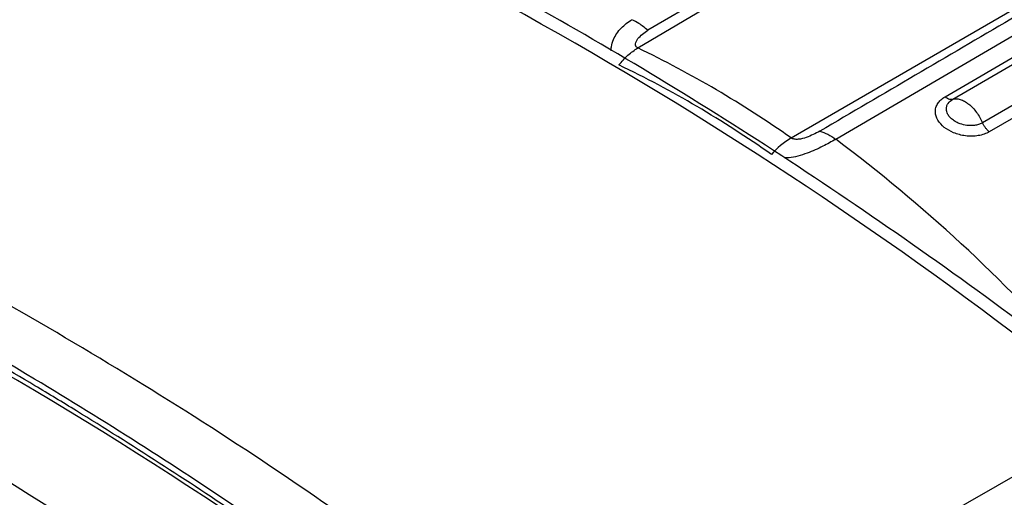
# Model space of a CAD drawing. Units: millimetres. Extents: x 10 to 415, y 10 to 287.
# Drawn here: x 348 to 355, y 102 to 106 of the extents above; entities that cross this region are included whole.
import ezdxf

# ---------------------------------------------------------------- set-up
doc = ezdxf.new("R2010")
doc.units = ezdxf.units.MM

msp = doc.modelspace()

# ---------------------------------------------------------------- linework, layer by layer
at = {"color": 7, "linetype": 'Continuous', "lineweight": 25}
for p, q in [((352.3854, 105.3807), (356.7333, 107.9613)), ((355.0665, 107.0304), (352.4535, 105.5003)), ((356.3394, 106.2929), (353.7234, 104.7624)), ((354.4627, 105.0501), (356.4504, 106.2099)), ((354.5147, 105.0346), (356.5023, 106.1944)), ((356.704, 106.0345), (354.7164, 104.8747)), ((356.749, 105.9731), (354.7614, 104.8133)), ((355.6384, 102.8894), (352.1572, 100.8999))]:
    msp.add_line(p, q, dxfattribs=at)
at = {"color": 8, "linetype": 'Continuous', "lineweight": 25}
msp.add_line((353.4221, 104.7717), (356.5779, 106.6021), dxfattribs=at)
at = {"color": 7, "linetype": 'Continuous', "lineweight": 25}
for centre, radius, start, end in [((337.9939, 81.1187), 28.0231, 50.97629, 68.1593), ((349.2449, 98.8478), 7.2485, 54.81056, 64.32503), ((349.1371, 98.7735), 7.2036, 54.81056, 64.32504), ((333.9394, 78.8591), 28.1467, 50.79396, 68.36396), ((353.7251, 104.271), 0.5852, 121.17962, 138.25562), ((334.2489, 79.5245), 26.1196, 52.29842, 66.83717), ((334.3079, 79.5296), 26.0226, 52.29842, 66.83717)]:
    msp.add_arc(centre, radius, start, end, dxfattribs=at)
at = {"color": 8, "linetype": 'Continuous', "lineweight": 25}
for centre, radius, start, end in [((347.3938, 96.2947), 10.572, 41.2525, 53.22233), ((332.1075, 76.6906), 30.3327, 51.16112, 62.96166)]:
    msp.add_arc(centre, radius, start, end, dxfattribs=at)
at = {"color": 7, "linetype": 'Continuous', "lineweight": 25}
for points, knots in [([(355.7823, 102.8987), (355.5431, 103.0862), (355.0137, 103.5012), (354.1865, 104.097), (353.3034, 104.6939), (352.4158, 105.2488), (351.5257, 105.7615), (350.6347, 106.2315), (349.7449, 106.6535), (349.0519, 106.9565), (348.658, 107.1023), (348.558, 107.1394)], [0, 0, 0, 0, 0.100392, 0.222201, 0.344298, 0.466646, 0.589216, 0.711988, 0.834952, 0.958102, 1, 1, 1, 1]), ([(356.2251, 106.3497), (355.7857, 106.0916), (354.9161, 105.5809), (354.0461, 105.0702), (353.6156, 104.8176)], [0, 0, 0, 0, 0.505273, 1, 1, 1, 1]), ([(352.4535, 105.5003), (352.4333, 105.5169), (352.3974, 105.5465), (352.361, 105.5643), (352.345, 105.5722)], [0, 0, 0, 0, 0.559814, 1, 1, 1, 1]), ([(352.3854, 105.3807), (352.3828, 105.3822), (352.3775, 105.3854), (352.371, 105.3947), (352.3689, 105.4149), (352.3906, 105.4567), (352.4283, 105.4829), (352.4535, 105.5003)], [0, 0, 0, 0, 0.054862, 0.113456, 0.236851, 0.491801, 1, 1, 1, 1]), ([(351.8022, 100.7072), (351.5717, 100.8876), (350.8788, 101.4301), (349.7131, 102.2613), (348.125, 103.2733), (346.3441, 104.2546), (345.0489, 104.7884), (344.3985, 105.0565)], [0, 0, 0, 0, 0.09425, 0.283249, 0.472248, 0.73498, 1, 1, 1, 1]), ([(354.7614, 104.8133), (354.7502, 104.8076), (354.7277, 104.7962), (354.6876, 104.7865), (354.645, 104.7825), (354.5879, 104.7859), (354.5201, 104.8036), (354.4544, 104.8417), (354.4094, 104.8914), (354.3947, 104.939), (354.3994, 104.9773), (354.4121, 105.0049), (354.4327, 105.0301), (354.4527, 105.0434), (354.4627, 105.0501)], [0, 0, 0, 0, 0.065759, 0.131371, 0.196401, 0.261486, 0.384936, 0.500019, 0.614952, 0.738537, 0.803541, 0.868642, 0.934225, 1, 1, 1, 1]), ([(354.4627, 105.0501), (354.4733, 105.0435), (354.4921, 105.0317), (354.5078, 105.0337), (354.5147, 105.0346)], [0, 0, 0, 0, 0.559227, 1, 1, 1, 1]), ([(351.7957, 100.6683), (351.7497, 100.7048), (351.5195, 100.8872), (351.1039, 101.2073), (350.5477, 101.6187), (350.0827, 101.9479), (349.617, 102.2667), (349.1505, 102.5751), (348.6833, 102.8694), (348.216, 103.153), (347.7486, 103.4257), (347.2813, 103.6839), (346.8145, 103.9309), (346.3482, 104.1668), (345.883, 104.3877), (345.4192, 104.5967), (344.9568, 104.7953), (344.589, 104.9384), (344.405, 105.01)], [0, 0, 0, 0, 0.018873, 0.09437, 0.169867, 0.245364, 0.28311, 0.358607, 0.434104, 0.47185, 0.547348, 0.622845, 0.660591, 0.736088, 0.811585, 0.849331, 0.924639, 1, 1, 1, 1]), ([(354.7164, 104.8747), (354.7093, 104.8711), (354.6948, 104.8638), (354.6685, 104.8572), (354.6396, 104.8544), (354.6044, 104.8564), (354.5698, 104.865), (354.5373, 104.8789), (354.5119, 104.8953), (354.4921, 104.9145), (354.4765, 104.9381), (354.4699, 104.9628), (354.473, 104.9868), (354.4841, 105.0117), (354.5026, 105.0256), (354.5147, 105.0346)], [0, 0, 0, 0, 0.061967, 0.126124, 0.192285, 0.260209, 0.358362, 0.424352, 0.500236, 0.574149, 0.638381, 0.740353, 0.809663, 0.875699, 1, 1, 1, 1]), ([(354.7614, 104.8133), (354.7569, 104.8173), (354.7479, 104.8253), (354.7357, 104.8404), (354.7248, 104.857), (354.7192, 104.8688), (354.7164, 104.8747)], [0, 0, 0, 0, 0.2499998, 0.4999999, 0.7500001, 1, 1, 1, 1]), ([(353.6156, 104.8176), (353.587, 104.8022), (353.5441, 104.7791), (353.4804, 104.7619), (353.4478, 104.7621), (353.4315, 104.7662), (353.4251, 104.7699), (353.4221, 104.7717)], [0, 0, 0, 0, 0.508413, 0.76327, 0.886589, 0.945166, 1, 1, 1, 1]), ([(353.6156, 104.8176), (353.6334, 104.8116), (353.6688, 104.7995), (353.7052, 104.7748), (353.7234, 104.7624)], [0, 0, 0, 0, 0.5, 1, 1, 1, 1]), ([(351.0477, 100.2043), (350.4376, 100.6711), (349.2151, 101.6066), (347.3587, 102.7769), (345.6715, 103.7015), (344.6168, 104.1375), (344.1747, 104.3202)], [0, 0, 0, 0, 0.267936, 0.536916, 0.805897, 1, 1, 1, 1]), ([(344.5068, 103.548), (345.1384, 103.2635), (346.4019, 102.6943), (348.3152, 101.5704), (349.5787, 100.6551), (350.2103, 100.1975)], [0, 0, 0, 0, 0.333264, 0.66673, 1, 1, 1, 1])]:
    msp.add_open_spline(points, degree=3, knots=knots, dxfattribs=at)
at = {"color": 8, "linetype": 'Continuous', "lineweight": 25}
for points, knots in [([(352.2058, 105.3624), (352.2057, 105.3714), (352.2054, 105.3969), (352.2248, 105.4515), (352.268, 105.5183), (352.3198, 105.5545), (352.345, 105.5722)], [0, 0, 0, 0, 0.108485, 0.30914, 0.663628, 1, 1, 1, 1]), ([(353.7234, 104.7624), (353.6951, 104.7466), (353.6371, 104.7142), (353.5475, 104.6735), (353.4696, 104.6484), (353.4159, 104.6359), (353.3856, 104.6377), (353.3746, 104.6383)], [0, 0, 0, 0, 0.285612, 0.586326, 0.756564, 0.911455, 1, 1, 1, 1])]:
    msp.add_open_spline(points, degree=3, knots=knots, dxfattribs=at)
at = {"color": 7, "linetype": 'Continuous', "lineweight": 25}
for points in [[(352.2582, 105.2659), (352.278, 105.2891), (352.3176, 105.3356), (352.3628, 105.3656), (352.3854, 105.3807)], [(352.1572, 100.8999), (351.5441, 101.3688), (350.3179, 102.3066), (348.457, 103.482), (346.596, 104.4931), (345.3698, 104.9959), (344.7567, 105.2473)], [(354.5147, 105.0346), (354.5226, 105.036), (354.5383, 105.0388), (354.5655, 105.0334), (354.5939, 105.021), (354.6226, 105.0017), (354.6504, 104.9762), (354.6761, 104.9457), (354.6989, 104.9115), (354.7105, 104.887), (354.7164, 104.8747)]]:
    msp.add_open_spline(points, degree=3, dxfattribs=at)

doc.saveas('drawing.dxf')
